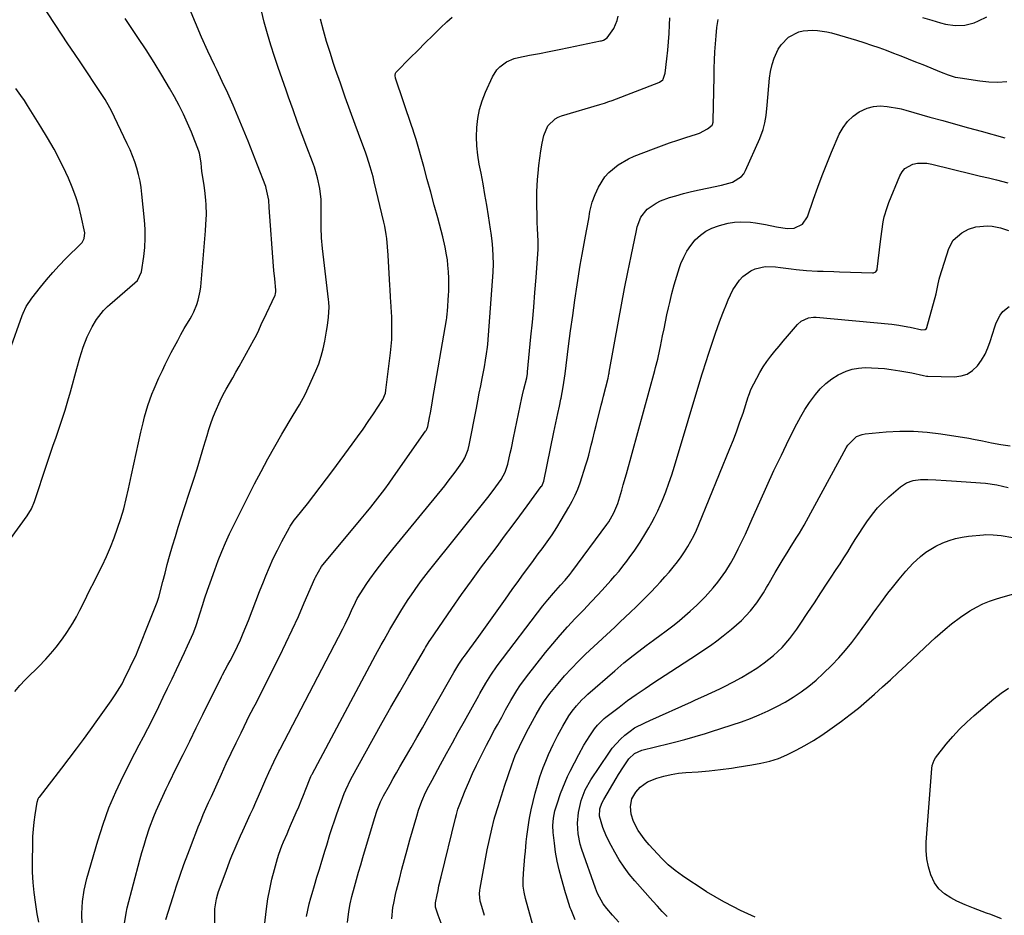
# Model space of a CAD drawing. Units: inches. Extents: x 1875104 to 1880424, y 459190 to 464535.
# Drawn here: x 1878821 to 1879220, y 460561 to 460924 of the extents above; entities that cross this region are included whole.
import ezdxf

# ---------------------------------------------------------------- set-up
doc = ezdxf.new("R2010")
doc.units = ezdxf.units.IN
doc.header["$MEASUREMENT"] = 0
doc.layers.add('7', color=7, linetype='Continuous')
doc.layers.add('8', color=7, linetype='Continuous')

msp = doc.modelspace()

# ---------------------------------------------------------------- linework, layer by layer
at = {"layer": '7', "color": 18}
for points in [[(1878817.21, 460713.94, 1798), (1878823.99, 460723.24, 1798), (1878825.7, 460726.08, 1798), (1878826.96, 460729.15, 1798), (1878831.93, 460744.18, 1798), (1878833.15, 460747.85, 1798), (1878834.38, 460751.51, 1798), (1878835.64, 460755.17, 1798), (1878836.91, 460758.82, 1798), (1878838.14, 460762.49, 1798), (1878839.33, 460766.16, 1798), (1878840.44, 460769.87, 1798), (1878841.49, 460773.58, 1798), (1878844.06, 460783, 1798), (1878845.3, 460787.33, 1798), (1878846.65, 460791.63, 1798), (1878848.24, 460795.82, 1798), (1878850.23, 460799.84, 1798), (1878851.98, 460802.9, 1798), (1878854.87, 460806.55, 1798), (1878856.54, 460808.19, 1798), (1878857.41, 460808.98, 1798), (1878867.56, 460817.69, 1798), (1878868.67, 460818.71, 1798), (1878870.34, 460822.2, 1798), (1878871.19, 460828.46, 1798), (1878871.57, 460832.12, 1798), (1878871.77, 460835.78, 1798), (1878871.71, 460839.45, 1798), (1878871.49, 460843.12, 1798), (1878870.47, 460853.73, 1798), (1878870.14, 460856.38, 1798), (1878869.7, 460859.01, 1798), (1878869.1, 460861.6, 1798), (1878868.4, 460864.18, 1798), (1878867.56, 460866.72, 1798), (1878866.65, 460869.22, 1798), (1878865.62, 460871.69, 1798), (1878864.52, 460874.12, 1798), (1878857.92, 460887.78, 1798), (1878857.48, 460888.66, 1798), (1878855.57, 460892.06, 1798), (1878854.52, 460893.7, 1798), (1878853.98, 460894.52, 1798), (1878845.66, 460906.87, 1798), (1878843.06, 460910.76, 1798), (1878840.48, 460914.65, 1798), (1878837.92, 460918.56, 1798), (1878835.35, 460922.46, 1798), (1878829.14, 460931.95, 1798)], [(1878828.68, 460558.57, 1802), (1878828.06, 460561.88, 1802), (1878827.27, 460566.61, 1802), (1878826.74, 460570.66, 1802), (1878826.34, 460574.71, 1802), (1878826.15, 460578.78, 1802), (1878826.1, 460582.86, 1802), (1878826.18, 460590.39, 1802), (1878826.28, 460593.31, 1802), (1878826.46, 460596.23, 1802), (1878826.76, 460599.13, 1802), (1878827.15, 460602.03, 1802), (1878827.96, 460607.26, 1802), (1878828.42, 460608.57, 1802), (1878828.72, 460609.04, 1802), (1878828.89, 460609.27, 1802), (1878838.04, 460621.06, 1802), (1878840.99, 460624.91, 1802), (1878843.9, 460628.77, 1802), (1878846.77, 460632.67, 1802), (1878849.61, 460636.6, 1802), (1878852.52, 460640.66, 1802), (1878853.88, 460642.57, 1802), (1878856.58, 460646.4, 1802), (1878857.93, 460648.31, 1802), (1878859.63, 460650.73, 1802), (1878860.6, 460652.17, 1802), (1878862.39, 460655.13, 1802), (1878863.18, 460656.68, 1802), (1878868.18, 460667.22, 1802), (1878868.64, 460668.23, 1802), (1878870.33, 460672.32, 1802), (1878871.14, 460674.39, 1802), (1878871.55, 460675.42, 1802), (1878876.63, 460688.22, 1802), (1878877.33, 460690.34, 1802), (1878878.92, 460696.65, 1802), (1878879.81, 460700.07, 1802), (1878880.72, 460703.49, 1802), (1878881.67, 460706.89, 1802), (1878882.89, 460711.11, 1802), (1878884.03, 460714.91, 1802), (1878885.19, 460718.7, 1802), (1878886.39, 460722.48, 1802), (1878887.61, 460726.25, 1802), (1878889.9, 460733.22, 1802), (1878891.38, 460737.78, 1802), (1878892.82, 460742.35, 1802), (1878894.21, 460746.93, 1802), (1878895.58, 460751.52, 1802), (1878896.86, 460755.91, 1802), (1878897.6, 460758.3, 1802), (1878898.38, 460760.68, 1802), (1878899.23, 460763.03, 1802), (1878900.12, 460765.36, 1802), (1878902.14, 460769.93, 1802), (1878903.28, 460772.16, 1802), (1878904.62, 460774.59, 1802), (1878905.93, 460776.89, 1802), (1878907.23, 460779.19, 1802), (1878908.53, 460781.49, 1802), (1878909.82, 460783.8, 1802), (1878915.84, 460794.65, 1802), (1878916.37, 460795.64, 1802), (1878917.37, 460797.64, 1802), (1878919.22, 460801.73, 1802), (1878919.69, 460802.74, 1802), (1878924.42, 460812.79, 1802), (1878924.6, 460813.24, 1802), (1878924.76, 460814.21, 1802), (1878924.74, 460814.7, 1802), (1878924.25, 460819.33, 1802), (1878923.93, 460822.74, 1802), (1878923.79, 460824.46, 1802), (1878922, 460848.29, 1802), (1878921.81, 460851.22, 1802), (1878920.84, 460856.11, 1802), (1878920.61, 460856.77, 1802), (1878917.34, 460865.41, 1802), (1878915.45, 460870.32, 1802), (1878913.52, 460875.22, 1802), (1878911.53, 460880.09, 1802), (1878909.49, 460884.94, 1802), (1878907.39, 460889.77, 1802), (1878905.25, 460894.57, 1802), (1878903.03, 460899.35, 1802), (1878900.77, 460904.1, 1802), (1878899.87, 460905.95, 1802), (1878897.19, 460911.64, 1802), (1878894.59, 460917.37, 1802), (1878892.11, 460923.15, 1802), (1878889.71, 460928.97, 1802)], [(1878846.23, 460557.37, 1804), (1878846.05, 460562.13, 1804), (1878846.32, 460566.88, 1804), (1878847.02, 460571.6, 1804), (1878848.13, 460576.23, 1804), (1878852.54, 460591.5, 1804), (1878854.7, 460598.24, 1804), (1878857.1, 460604.88, 1804), (1878859.88, 460611.37, 1804), (1878862.9, 460617.77, 1804), (1878867.62, 460627.05, 1804), (1878869.35, 460630.39, 1804), (1878871.13, 460633.7, 1804), (1878872.89, 460637.02, 1804), (1878874.57, 460640.39, 1804), (1878877.24, 460645.95, 1804), (1878879.05, 460649.72, 1804), (1878880.85, 460653.48, 1804), (1878882.65, 460657.25, 1804), (1878884.44, 460661.02, 1804), (1878887.71, 460667.88, 1804), (1878888.91, 460670.61, 1804), (1878890.53, 460674.12, 1804), (1878891.18, 460675.55, 1804), (1878892.35, 460678.47, 1804), (1878892.59, 460679.22, 1804), (1878894, 460683.9, 1804), (1878894.95, 460686.99, 1804), (1878895.94, 460690.06, 1804), (1878896.98, 460693.12, 1804), (1878898.06, 460696.17, 1804), (1878899.96, 460701.43, 1804), (1878901.35, 460705.11, 1804), (1878902.81, 460708.76, 1804), (1878904.37, 460712.37, 1804), (1878906, 460715.96, 1804), (1878907.71, 460719.51, 1804), (1878909.43, 460723.05, 1804), (1878911.18, 460726.58, 1804), (1878912.96, 460730.09, 1804), (1878916.1, 460736.24, 1804), (1878918.76, 460741.32, 1804), (1878921.48, 460746.37, 1804), (1878924.28, 460751.36, 1804), (1878927.15, 460756.33, 1804), (1878931.75, 460764.12, 1804), (1878934.28, 460768.25, 1804), (1878936.59, 460772.51, 1804), (1878940.91, 460782.02, 1804), (1878942.1, 460784.96, 1804), (1878943.14, 460787.94, 1804), (1878943.93, 460790.99, 1804), (1878944.57, 460794.1, 1804), (1878945.25, 460798.17, 1804), (1878945.59, 460800.38, 1804), (1878946.05, 460803.79, 1804), (1878946.27, 460807.86, 1804), (1878946.19, 460809.89, 1804), (1878946.09, 460810.91, 1804), (1878943.65, 460831.62, 1804), (1878943.25, 460835.91, 1804), (1878943.08, 460840.22, 1804), (1878943.06, 460844.54, 1804), (1878943.1, 460848.86, 1804), (1878943.06, 460851.46, 1804), (1878942.6, 460855.93, 1804), (1878941.65, 460860.34, 1804), (1878940.34, 460864.66, 1804), (1878939.58, 460866.79, 1804), (1878937.32, 460872.66, 1804), (1878935.4, 460877.71, 1804), (1878933.51, 460882.78, 1804), (1878931.67, 460887.86, 1804), (1878929.86, 460892.96, 1804), (1878928.84, 460895.86, 1804), (1878927.27, 460900.41, 1804), (1878925.71, 460904.97, 1804), (1878924.18, 460909.54, 1804), (1878922.67, 460914.11, 1804), (1878921.27, 460918.71, 1804), (1878920, 460923.34, 1804), (1878918.92, 460928.03, 1804)], [(1879186.82, 460925.34, 1814), (1879190.52, 460924.19, 1814), (1879194.11, 460923.12, 1814), (1879196.04, 460922.65, 1814), (1879199.95, 460922.11, 1814), (1879203.89, 460922.23, 1814), (1879207.68, 460923.15, 1814), (1879209.5, 460923.91, 1814), (1879212.83, 460925.55, 1814)], [(1878863.41, 460558.04, 1806), (1878864.04, 460562.24, 1806), (1878864.52, 460564.32, 1806), (1878869.63, 460583.78, 1806), (1878870.44, 460586.76, 1806), (1878871.29, 460589.72, 1806), (1878872.21, 460592.67, 1806), (1878873.57, 460596.81, 1806), (1878875.25, 460601.41, 1806), (1878876.18, 460603.67, 1806), (1878878.18, 460608.15, 1806), (1878880.26, 460612.58, 1806), (1878881.33, 460614.79, 1806), (1878884.49, 460621.2, 1806), (1878887.15, 460626.6, 1806), (1878889.81, 460632, 1806), (1878892.48, 460637.4, 1806), (1878895.15, 460642.8, 1806), (1878902.7, 460658.04, 1806), (1878903.12, 460658.86, 1806), (1878905.31, 460662.88, 1806), (1878906.16, 460664.5, 1806), (1878907.94, 460667.94, 1806), (1878909.21, 460670.49, 1806), (1878910.42, 460673.07, 1806), (1878911.54, 460675.69, 1806), (1878912.61, 460678.33, 1806), (1878913.58, 460680.85, 1806), (1878915.09, 460684.76, 1806), (1878916.6, 460688.68, 1806), (1878918.13, 460692.59, 1806), (1878919.66, 460696.5, 1806), (1878920.61, 460698.91, 1806), (1878922.08, 460702.46, 1806), (1878923.64, 460705.97, 1806), (1878925.33, 460709.42, 1806), (1878927.1, 460712.83, 1806), (1878930.2, 460718.54, 1806), (1878930.49, 460719.06, 1806), (1878932.2, 460721.54, 1806), (1878932.94, 460722.5, 1806), (1878937.48, 460728.18, 1806), (1878940.11, 460731.52, 1806), (1878942.71, 460734.87, 1806), (1878945.28, 460738.25, 1806), (1878947.81, 460741.65, 1806), (1878955.65, 460752.3, 1806), (1878957.86, 460755.35, 1806), (1878960.04, 460758.42, 1806), (1878962.18, 460761.52, 1806), (1878964.28, 460764.65, 1806), (1878967.82, 460769.99, 1806), (1878968.11, 460770.46, 1806), (1878969.14, 460773.06, 1806), (1878969.34, 460774.16, 1806), (1878971.19, 460789.38, 1806), (1878971.46, 460792.1, 1806), (1878971.66, 460794.82, 1806), (1878971.75, 460797.55, 1806), (1878971.76, 460800.28, 1806), (1878971.69, 460804.13, 1806), (1878971.63, 460805.74, 1806), (1878971.45, 460808.2, 1806), (1878971.24, 460811.97, 1806), (1878971.04, 460815.07, 1806), (1878970.94, 460816.62, 1806), (1878970.18, 460828.92, 1806), (1878969.94, 460832.29, 1806), (1878969.63, 460835.65, 1806), (1878969.43, 460837.32, 1806), (1878968.87, 460840.64, 1806), (1878968.51, 460842.29, 1806), (1878964.62, 460858.67, 1806), (1878964.11, 460860.7, 1806), (1878962.97, 460864.73, 1806), (1878961.66, 460868.71, 1806), (1878960.98, 460870.69, 1806), (1878959.56, 460874.64, 1806), (1878956.91, 460881.85, 1806), (1878954.88, 460887.43, 1806), (1878952.87, 460893.02, 1806), (1878950.9, 460898.63, 1806), (1878948.95, 460904.24, 1806), (1878948.12, 460906.64, 1806), (1878946.67, 460911.08, 1806), (1878945.29, 460915.54, 1806), (1878944.03, 460920.04, 1806), (1878942.86, 460924.57, 1806)], [(1878880.09, 460559.7, 1808), (1878883.08, 460569, 1808), (1878884.49, 460573.32, 1808), (1878885.95, 460577.63, 1808), (1878887.48, 460581.92, 1808), (1878889.04, 460586.19, 1808), (1878890.34, 460589.67, 1808), (1878891.29, 460592.19, 1808), (1878892.27, 460594.7, 1808), (1878893.27, 460597.2, 1808), (1878894.28, 460599.69, 1808), (1878895.33, 460602.17, 1808), (1878896.39, 460604.64, 1808), (1878897.47, 460607.11, 1808), (1878898.58, 460609.56, 1808), (1878902.68, 460618.61, 1808), (1878904.62, 460622.82, 1808), (1878906.59, 460627.02, 1808), (1878908.59, 460631.2, 1808), (1878910.63, 460635.37, 1808), (1878914.24, 460642.69, 1808), (1878914.74, 460643.69, 1808), (1878915.78, 460645.66, 1808), (1878916.29, 460646.66, 1808), (1878926.16, 460666.28, 1808), (1878928.81, 460671.66, 1808), (1878931.38, 460677.07, 1808), (1878933.85, 460682.52, 1808), (1878936.25, 460688.01, 1808), (1878940.49, 460697.93, 1808), (1878940.73, 460698.48, 1808), (1878943.23, 460702.75, 1808), (1878945.72, 460705.91, 1808), (1878957.39, 460719.76, 1808), (1878959.35, 460722.11, 1808), (1878961.3, 460724.47, 1808), (1878963.22, 460726.85, 1808), (1878965.13, 460729.24, 1808), (1878967.01, 460731.66, 1808), (1878968.86, 460734.09, 1808), (1878970.67, 460736.56, 1808), (1878972.45, 460739.05, 1808), (1878985.42, 460757.56, 1808), (1878985.59, 460757.82, 1808), (1878985.88, 460758.35, 1808), (1878986.29, 460759.5, 1808), (1878986.98, 460763.08, 1808), (1878987.35, 460765.02, 1808), (1878988.05, 460768.91, 1808), (1878988.38, 460770.85, 1808), (1878993.81, 460802.77, 1808), (1878993.94, 460803.59, 1808), (1878994.16, 460805.24, 1808), (1878994.23, 460806.07, 1808), (1878994.68, 460812.82, 1808), (1878994.75, 460814.16, 1808), (1878994.82, 460816.84, 1808), (1878994.77, 460819.57, 1808), (1878994.64, 460822.14, 1808), (1878994.4, 460824.95, 1808), (1878994.21, 460827.02, 1808), (1878993.92, 460829.07, 1808), (1878993.35, 460832.25, 1808), (1878992.39, 460836.41, 1808), (1878990.33, 460844.08, 1808), (1878988.92, 460849.28, 1808), (1878987.5, 460854.49, 1808), (1878986.07, 460859.68, 1808), (1878984.62, 460864.88, 1808), (1878981.55, 460875.82, 1808), (1878980.96, 460877.82, 1808), (1878980.1, 460880.47, 1808), (1878979.88, 460881.13, 1808), (1878973.23, 460900.74, 1808), (1878973.05, 460901.75, 1808), (1878973.21, 460902.74, 1808), (1878973.37, 460903.02, 1808), (1878973.58, 460903.28, 1808), (1878979.15, 460908.93, 1808), (1878982.19, 460911.98, 1808), (1878985.25, 460915.02, 1808), (1878988.33, 460918.04, 1808), (1878991.43, 460921.04, 1808), (1878994, 460923.5, 1808), (1878996.22, 460925.4, 1808)], [(1878917.9, 460538.72, 1812), (1878920.92, 460563.91, 1812), (1878921.51, 460567.97, 1812), (1878922.22, 460572, 1812), (1878923.12, 460576, 1812), (1878924.15, 460579.96, 1812), (1878925.41, 460584.41, 1812), (1878925.94, 460586.12, 1812), (1878927.15, 460589.49, 1812), (1878927.83, 460591.15, 1812), (1878929.26, 460594.44, 1812), (1878929.97, 460596.08, 1812), (1878930.69, 460597.73, 1812), (1878932.97, 460603.01, 1812), (1878933.97, 460605.35, 1812), (1878934.95, 460607.7, 1812), (1878935.91, 460610.06, 1812), (1878936.85, 460612.42, 1812), (1878938.61, 460616.92, 1812), (1878938.93, 460617.66, 1812), (1878939.27, 460618.38, 1812), (1878939.4, 460618.61, 1812), (1878965.1, 460666.74, 1812), (1878967.38, 460670.95, 1812), (1878968.55, 460673.03, 1812), (1878970.92, 460677.19, 1812), (1878972.12, 460679.26, 1812), (1878974.58, 460683.35, 1812), (1878975.81, 460685.35, 1812), (1878978.33, 460689.33, 1812), (1878979.64, 460691.29, 1812), (1878982.36, 460695.14, 1812), (1878983.75, 460697.03, 1812), (1878986.64, 460700.76, 1812), (1879010.59, 460730.71, 1812), (1879012.79, 460733.56, 1812), (1879013.86, 460735, 1812), (1879015.97, 460737.99, 1812), (1879017.65, 460741, 1812), (1879018.51, 460743.45, 1812), (1879018.72, 460744.29, 1812), (1879019.72, 460748.71, 1812), (1879020.17, 460750.75, 1812), (1879021.04, 460754.85, 1812), (1879024.39, 460771.14, 1812), (1879024.65, 460772.31, 1812), (1879025.2, 460774.64, 1812), (1879026.36, 460779.28, 1812), (1879026.65, 460781.03, 1812), (1879026.72, 460781.61, 1812), (1879028.11, 460795.78, 1812), (1879028.68, 460801.81, 1812), (1879029.21, 460807.84, 1812), (1879029.7, 460813.87, 1812), (1879030.16, 460819.91, 1812), (1879031, 460831.44, 1812), (1879031.03, 460832.26, 1812), (1879031.01, 460833.6, 1812), (1879030.97, 460834.38, 1812), (1879030.96, 460834.64, 1812), (1879030.73, 460839.69, 1812), (1879030.63, 460842.18, 1812), (1879030.55, 460844.68, 1812), (1879030.44, 460849.68, 1812), (1879030.5, 460854.67, 1812), (1879030.8, 460859.66, 1812), (1879031.01, 460862.19, 1812), (1879031.32, 460865.23, 1812), (1879031.69, 460868.26, 1812), (1879032.15, 460871.28, 1812), (1879032.68, 460874.29, 1812), (1879033.29, 460877.47, 1812), (1879034.91, 460881.32, 1812), (1879037.93, 460884.24, 1812), (1879039.17, 460884.88, 1812), (1879040.49, 460885.4, 1812), (1879055.98, 460890.03, 1812), (1879057.86, 460890.59, 1812), (1879059.72, 460891.18, 1812), (1879060.95, 460891.62, 1812), (1879079.89, 460898.94, 1812), (1879080.19, 460899.07, 1812), (1879081.49, 460900, 1812), (1879081.66, 460900.27, 1812), (1879082.43, 460902.74, 1812), (1879083.14, 460908.58, 1812), (1879083.52, 460911.99, 1812), (1879083.85, 460915.41, 1812), (1879084.1, 460918.83, 1812), (1879084.3, 460922.26, 1812), (1879084.43, 460925.13, 1812)], [(1878937.12, 460560.8, 1814), (1878937.65, 460563.38, 1814), (1878938.26, 460565.94, 1814), (1878938.94, 460568.48, 1814), (1878939.44, 460570.21, 1814), (1878940.39, 460573.49, 1814), (1878941.35, 460576.77, 1814), (1878942.34, 460580.04, 1814), (1878943.33, 460583.31, 1814), (1878944.69, 460587.72, 1814), (1878945.34, 460589.84, 1814), (1878946.65, 460594.08, 1814), (1878947.32, 460596.2, 1814), (1878948.73, 460600.4, 1814), (1878949.47, 460602.49, 1814), (1878952.46, 460610.7, 1814), (1878953.04, 460612.21, 1814), (1878955.16, 460616.57, 1814), (1878964.26, 460633.13, 1814), (1878967.77, 460639.44, 1814), (1878971.32, 460645.74, 1814), (1878974.92, 460652, 1814), (1878978.55, 460658.24, 1814), (1878984.92, 460669.08, 1814), (1878985.4, 460669.88, 1814), (1878986.88, 460672.29, 1814), (1878988.42, 460674.66, 1814), (1878988.95, 460675.44, 1814), (1878996.05, 460685.72, 1814), (1879000.01, 460691.37, 1814), (1879004.01, 460696.98, 1814), (1879008.08, 460702.55, 1814), (1879012.2, 460708.08, 1814), (1879014.34, 460710.91, 1814), (1879017.41, 460715, 1814), (1879020.48, 460719.1, 1814), (1879023.53, 460723.22, 1814), (1879026.57, 460727.34, 1814), (1879032.27, 460735.11, 1814), (1879032.45, 460735.36, 1814), (1879033.26, 460737.33, 1814), (1879037.39, 460757.18, 1814), (1879038.19, 460760.98, 1814), (1879038.59, 460762.88, 1814), (1879038.99, 460764.78, 1814), (1879039.62, 460767.79, 1814), (1879040.22, 460770.55, 1814), (1879040.3, 460770.95, 1814), (1879041.13, 460775.51, 1814), (1879041.43, 460777.31, 1814), (1879041.94, 460780.9, 1814), (1879043.37, 460792.08, 1814), (1879044.18, 460798.29, 1814), (1879045.03, 460804.49, 1814), (1879045.92, 460810.69, 1814), (1879046.85, 460816.88, 1814), (1879048.07, 460824.84, 1814), (1879048.42, 460827.05, 1814), (1879048.8, 460829.25, 1814), (1879049.63, 460833.64, 1814), (1879050.22, 460836.6, 1814), (1879050.75, 460839.45, 1814), (1879051.5, 460843.74, 1814), (1879052.01, 460846.59, 1814), (1879052.47, 460848.76, 1814), (1879052.91, 460850.39, 1814), (1879054.13, 460853.56, 1814), (1879055.48, 460856.51, 1814), (1879058.01, 460860.68, 1814), (1879059.62, 460862.48, 1814), (1879063.41, 460865.61, 1814), (1879067.66, 460868.06, 1814), (1879069.92, 460869.05, 1814), (1879077.75, 460872.05, 1814), (1879081.01, 460873.27, 1814), (1879084.29, 460874.44, 1814), (1879087.59, 460875.56, 1814), (1879090.91, 460876.64, 1814), (1879095.17, 460877.98, 1814), (1879096.33, 460878.41, 1814), (1879099.58, 460880.19, 1814), (1879101.53, 460881.71, 1814), (1879101.67, 460881.96, 1814), (1879101.9, 460882.83, 1814), (1879101.94, 460883.13, 1814), (1879101.95, 460883.43, 1814), (1879102.31, 460901.41, 1814), (1879102.39, 460904.72, 1814), (1879102.51, 460908.02, 1814), (1879102.66, 460911.33, 1814), (1879102.85, 460914.63, 1814), (1879103.11, 460917.92, 1814), (1879103.47, 460921.21, 1814), (1879103.95, 460924.47, 1814)], [(1878953.78, 460558.45, 1816), (1878954.24, 460562.95, 1816), (1878954.8, 460565.95, 1816), (1878955.52, 460568.91, 1816), (1878956.6, 460572.91, 1816), (1878957.42, 460575.89, 1816), (1878958.25, 460578.86, 1816), (1878959.1, 460581.82, 1816), (1878959.97, 460584.79, 1816), (1878964.69, 460600.63, 1816), (1878965.82, 460604.02, 1816), (1878967.18, 460607.32, 1816), (1878968.39, 460609.76, 1816), (1878970.33, 460613.34, 1816), (1878971, 460614.53, 1816), (1878972.31, 460616.82, 1816), (1878973.64, 460619.15, 1816), (1878974.97, 460621.48, 1816), (1878976.31, 460623.81, 1816), (1878977.64, 460626.14, 1816), (1878979.53, 460629.41, 1816), (1878981.81, 460633.37, 1816), (1878984.08, 460637.34, 1816), (1878986.35, 460641.31, 1816), (1878988.61, 460645.29, 1816), (1878996.81, 460659.75, 1816), (1878998.88, 460663.15, 1816), (1879000.55, 460665.62, 1816), (1879001.13, 460666.43, 1816), (1879006.94, 460674.43, 1816), (1879009.66, 460678.19, 1816), (1879012.37, 460681.95, 1816), (1879015.07, 460685.72, 1816), (1879017.76, 460689.5, 1816), (1879020.54, 460693.43, 1816), (1879023.14, 460697.05, 1816), (1879024.44, 460698.86, 1816), (1879027.08, 460702.46, 1816), (1879028.4, 460704.25, 1816), (1879031.06, 460707.83, 1816), (1879032.59, 460709.88, 1816), (1879034.64, 460712.72, 1816), (1879036.63, 460715.61, 1816), (1879038.54, 460718.55, 1816), (1879040.38, 460721.53, 1816), (1879043.51, 460726.79, 1816), (1879044.83, 460729.17, 1816), (1879046.03, 460731.61, 1816), (1879047.07, 460734.12, 1816), (1879048, 460736.68, 1816), (1879050.37, 460743.97, 1816), (1879050.98, 460745.93, 1816), (1879051.55, 460747.9, 1816), (1879052.54, 460751.87, 1816), (1879053, 460753.87, 1816), (1879053.96, 460757.86, 1816), (1879054.46, 460759.84, 1816), (1879056.61, 460768.2, 1816), (1879057.08, 460770, 1816), (1879057.54, 460771.81, 1816), (1879058.45, 460775.42, 1816), (1879059.34, 460779.03, 1816), (1879059.68, 460780.67, 1816), (1879059.75, 460781.08, 1816), (1879059.83, 460781.5, 1816), (1879063.53, 460802.16, 1816), (1879064.75, 460808.78, 1816), (1879066, 460815.4, 1816), (1879067.31, 460822, 1816), (1879068.66, 460828.6, 1816), (1879070.82, 460839.01, 1816), (1879071.16, 460840.38, 1816), (1879072.66, 460844.32, 1816), (1879075.19, 460847.58, 1816), (1879078.85, 460850.06, 1816), (1879080.57, 460850.96, 1816), (1879084.2, 460852.32, 1816), (1879086.76, 460853.06, 1816), (1879089.93, 460853.94, 1816), (1879093.11, 460854.75, 1816), (1879096.32, 460855.48, 1816), (1879099.54, 460856.15, 1816), (1879105.36, 460857.27, 1816), (1879109.71, 460858.56, 1816), (1879113.47, 460860.84, 1816), (1879114.35, 460861.97, 1816), (1879115.09, 460863.24, 1816), (1879120.83, 460876.27, 1816), (1879122.14, 460879.86, 1816), (1879122.85, 460882.57, 1816), (1879123.38, 460885.61, 1816), (1879123.81, 460889.71, 1816), (1879124.79, 460900.69, 1816), (1879125.2, 460903.46, 1816), (1879125.81, 460906.18, 1816), (1879126.71, 460908.81, 1816), (1879128.34, 460912.43, 1816), (1879129.5, 460914.27, 1816), (1879132.5, 460917.28, 1816), (1879136.63, 460919.43, 1816), (1879138.45, 460919.95, 1816), (1879142.25, 460920.22, 1816), (1879144.19, 460920.05, 1816), (1879148.03, 460919.44, 1816), (1879149.93, 460919.01, 1816), (1879153.1, 460918.17, 1816), (1879157.7, 460916.83, 1816), (1879159.99, 460916.12, 1816), (1879163.01, 460915.14, 1816), (1879166.04, 460914.13, 1816), (1879169.04, 460913.1, 1816), (1879172.04, 460912.01, 1816), (1879175.02, 460910.88, 1816), (1879177.98, 460909.73, 1816), (1879180.94, 460908.56, 1816), (1879183.9, 460907.37, 1816), (1879186.85, 460906.18, 1816), (1879194.35, 460903.12, 1816), (1879197.17, 460902.05, 1816), (1879200.05, 460901.16, 1816), (1879201.03, 460900.95, 1816), (1879202.02, 460900.78, 1816), (1879210.03, 460899.6, 1816), (1879213.69, 460899.24, 1816), (1879217.34, 460899.1, 1816), (1879220.99, 460899.31, 1816)], [(1878816.96, 460790.46, 1796), (1878821.94, 460804.45, 1796), (1878822.3, 460805.39, 1796), (1878823.57, 460808.13, 1796), (1878825.77, 460811.49, 1796), (1878829.34, 460815.99, 1796), (1878831.8, 460818.98, 1796), (1878834.33, 460821.91, 1796), (1878836.96, 460824.76, 1796), (1878839.65, 460827.54, 1796), (1878845.79, 460833.67, 1796), (1878846.19, 460834.12, 1796), (1878846.83, 460835.11, 1796), (1878847.08, 460835.65, 1796), (1878847.25, 460837.97, 1796), (1878845.8, 460844.79, 1796), (1878844.82, 460848.75, 1796), (1878843.66, 460852.64, 1796), (1878842.23, 460856.45, 1796), (1878840.63, 460860.2, 1796), (1878839.6, 460862.4, 1796), (1878837.26, 460867.15, 1796), (1878834.82, 460871.85, 1796), (1878832.21, 460876.45, 1796), (1878829.49, 460881, 1796), (1878824.11, 460889.62, 1796), (1878822.81, 460891.64, 1796), (1878821.43, 460893.62, 1796), (1878819.35, 460896.57, 1796)], [(1878971.68, 460559.97, 1818), (1878972.15, 460564.54, 1818), (1878972.48, 460566.29, 1818), (1878973.22, 460569.75, 1818), (1878973.64, 460571.48, 1818), (1878974.8, 460576.01, 1818), (1878975.83, 460579.99, 1818), (1878976.89, 460583.97, 1818), (1878977.97, 460587.93, 1818), (1878979.07, 460591.9, 1818), (1878981.79, 460601.6, 1818), (1878982.53, 460604.03, 1818), (1878983.85, 460607.6, 1818), (1878985.4, 460611.08, 1818), (1878986.72, 460613.73, 1818), (1878987.35, 460614.94, 1818), (1878988, 460616.16, 1818), (1878991.45, 460622.52, 1818), (1878993.84, 460626.91, 1818), (1878996.24, 460631.29, 1818), (1878998.66, 460635.65, 1818), (1879001.1, 460640.01, 1818), (1879007, 460650.49, 1818), (1879007.4, 460651.2, 1818), (1879009.8, 460655.48, 1818), (1879011.79, 460658.68, 1818), (1879014.43, 460662.43, 1818), (1879032.92, 460686.77, 1818), (1879034.91, 460689.27, 1818), (1879037.22, 460691.92, 1818), (1879040.09, 460695.11, 1818), (1879041.99, 460697.26, 1818), (1879043.8, 460699.48, 1818), (1879044.67, 460700.62, 1818), (1879058.84, 460719.74, 1818), (1879059.64, 460720.87, 1818), (1879061.72, 460724.44, 1818), (1879063.29, 460728.26, 1818), (1879063.71, 460729.57, 1818), (1879064.88, 460733.62, 1818), (1879065.51, 460735.86, 1818), (1879066.76, 460740.35, 1818), (1879078.26, 460782.24, 1818), (1879078.58, 460783.39, 1818), (1879079.47, 460786.85, 1818), (1879080.32, 460790.65, 1818), (1879080.58, 460791.9, 1818), (1879081.46, 460796.31, 1818), (1879082.03, 460799.14, 1818), (1879082.62, 460801.96, 1818), (1879083.22, 460804.78, 1818), (1879083.84, 460807.6, 1818), (1879084.34, 460809.81, 1818), (1879085.2, 460813.39, 1818), (1879086.15, 460816.95, 1818), (1879087.21, 460820.47, 1818), (1879088.35, 460823.97, 1818), (1879088.89, 460825.54, 1818), (1879089.98, 460828.14, 1818), (1879091.27, 460830.63, 1818), (1879092.87, 460832.93, 1818), (1879094.66, 460835.11, 1818), (1879096.74, 460836.99, 1818), (1879098.97, 460838.62, 1818), (1879101.44, 460839.88, 1818), (1879104.05, 460840.89, 1818), (1879105.4, 460841.29, 1818), (1879107.97, 460841.89, 1818), (1879110.57, 460842.31, 1818), (1879113.19, 460842.44, 1818), (1879117.11, 460842.27, 1818), (1879119.12, 460842.06, 1818), (1879123.1, 460841.43, 1818), (1879127.59, 460840.43, 1818), (1879131.93, 460839.82, 1818), (1879134.76, 460839.96, 1818), (1879138.11, 460841.56, 1818), (1879140.19, 460844.53, 1818), (1879142.65, 460851.69, 1818), (1879144.35, 460856.48, 1818), (1879146.12, 460861.23, 1818), (1879147.99, 460865.95, 1818), (1879149.92, 460870.64, 1818), (1879153.04, 460877.95, 1818), (1879154.55, 460880.7, 1818), (1879156.35, 460883.18, 1818), (1879158.61, 460885.26, 1818), (1879161.16, 460887.07, 1818), (1879164.31, 460888.52, 1818), (1879166.93, 460889.27, 1818), (1879169.66, 460889.45, 1818), (1879172.45, 460889.27, 1818), (1879177.48, 460888.39, 1818), (1879178.12, 460888.25, 1818), (1879180.01, 460887.66, 1818), (1879189.78, 460884.93, 1818), (1879194.98, 460883.48, 1818), (1879200.18, 460882.03, 1818), (1879205.39, 460880.6, 1818), (1879210.6, 460879.17, 1818), (1879220.15, 460876.57, 1818)], [(1879009.28, 460561.24, 1822), (1879007.72, 460566.27, 1822), (1879007.52, 460567.02, 1822), (1879007.22, 460570.07, 1822), (1879007.35, 460571.6, 1822), (1879007.47, 460572.36, 1822), (1879010.41, 460587.91, 1822), (1879011.26, 460592.08, 1822), (1879012.2, 460596.24, 1822), (1879013.19, 460600.38, 1822), (1879013.43, 460601.2, 1822), (1879014.75, 460605.51, 1822), (1879016.11, 460609.81, 1822), (1879017.54, 460614.1, 1822), (1879020.32, 460622.29, 1822), (1879021.75, 460626.11, 1822), (1879023.39, 460629.83, 1822), (1879025.18, 460633.49, 1822), (1879027.08, 460637.1, 1822), (1879029.51, 460641.55, 1822), (1879030.21, 460642.81, 1822), (1879031.65, 460645.33, 1822), (1879033.16, 460647.8, 1822), (1879035.73, 460651.29, 1822), (1879039.09, 460655.32, 1822), (1879041.75, 460658.4, 1822), (1879044.48, 460661.41, 1822), (1879047.32, 460664.31, 1822), (1879050.23, 460667.15, 1822), (1879062.04, 460678.21, 1822), (1879064.17, 460680.22, 1822), (1879066.29, 460682.22, 1822), (1879068.4, 460684.24, 1822), (1879070.7, 460686.45, 1822), (1879072.7, 460688.4, 1822), (1879074.67, 460690.37, 1822), (1879076.62, 460692.36, 1822), (1879078.78, 460694.62, 1822), (1879080.56, 460696.54, 1822), (1879082.32, 460698.49, 1822), (1879084.04, 460700.46, 1822), (1879085.73, 460702.46, 1822), (1879087.43, 460704.59, 1822), (1879088.92, 460706.6, 1822), (1879090.33, 460708.69, 1822), (1879091.66, 460710.82, 1822), (1879092.9, 460713.01, 1822), (1879094.07, 460715.24, 1822), (1879095.14, 460717.51, 1822), (1879096.14, 460719.82, 1822), (1879108.75, 460750.59, 1822), (1879110.16, 460754.15, 1822), (1879111.52, 460757.72, 1822), (1879112.8, 460761.32, 1822), (1879114.03, 460764.94, 1822), (1879116.16, 460771.46, 1822), (1879116.29, 460771.84, 1822), (1879116.79, 460773.34, 1822), (1879117.26, 460774.43, 1822), (1879119.61, 460779.12, 1822), (1879120.86, 460781.44, 1822), (1879122.22, 460783.7, 1822), (1879123.71, 460785.86, 1822), (1879125.3, 460787.97, 1822), (1879126.97, 460790.02, 1822), (1879128.65, 460792.06, 1822), (1879130.35, 460794.09, 1822), (1879132.06, 460796.11, 1822), (1879136.08, 460800.82, 1822), (1879137.64, 460802.25, 1822), (1879140.51, 460803.57, 1822), (1879142.58, 460803.86, 1822), (1879143.65, 460803.83, 1822), (1879174.37, 460800.91, 1822), (1879177.16, 460800.58, 1822), (1879180.86, 460799.91, 1822), (1879181.77, 460799.71, 1822), (1879186.52, 460798.63, 1822), (1879187.89, 460798.84, 1822), (1879188.34, 460799.28, 1822), (1879188.48, 460799.58, 1822), (1879192.24, 460813.24, 1822), (1879192.99, 460816.69, 1822), (1879193.56, 460819.28, 1822), (1879193.8, 460820.13, 1822), (1879197.44, 460831.68, 1822), (1879199.19, 460835.04, 1822), (1879202.66, 460838.04, 1822), (1879205.44, 460839.48, 1822), (1879208.44, 460840.42, 1822), (1879213.12, 460840.85, 1822), (1879215, 460840.72, 1822), (1879218.39, 460840.09, 1822), (1879221.63, 460838.91, 1822)], [(1879029.61, 460554.45, 1824), (1879025.82, 460568.21, 1824), (1879025.28, 460570.68, 1824), (1879025, 460573.2, 1824), (1879024.95, 460575.74, 1824), (1879025.07, 460578.27, 1824), (1879025.67, 460585.23, 1824), (1879025.84, 460587.2, 1824), (1879026.21, 460591.14, 1824), (1879026.41, 460593.25, 1824), (1879026.63, 460595.14, 1824), (1879027.19, 460598.91, 1824), (1879027.54, 460600.78, 1824), (1879028.21, 460604.16, 1824), (1879028.95, 460607.52, 1824), (1879029.76, 460610.85, 1824), (1879030.7, 460614.16, 1824), (1879031.72, 460617.44, 1824), (1879033.03, 460621.2, 1824), (1879034.06, 460623.9, 1824), (1879035.21, 460626.55, 1824), (1879037.12, 460630.61, 1824), (1879039.02, 460634.34, 1824), (1879041.03, 460638.01, 1824), (1879043.41, 460642.15, 1824), (1879044.74, 460644.13, 1824), (1879046.5, 460646.22, 1824), (1879048.75, 460648.66, 1824), (1879049.94, 460649.82, 1824), (1879051.16, 460650.94, 1824), (1879062.07, 460660.51, 1824), (1879065.74, 460663.64, 1824), (1879069.48, 460666.67, 1824), (1879071.8, 460668.49, 1824), (1879074.79, 460670.73, 1824), (1879077.81, 460672.93, 1824), (1879080.81, 460675.16, 1824), (1879082.3, 460676.29, 1824), (1879086.07, 460679.16, 1824), (1879088.29, 460680.92, 1824), (1879090.48, 460682.73, 1824), (1879092.62, 460684.6, 1824), (1879095.34, 460687.11, 1824), (1879098.73, 460690.51, 1824), (1879101.92, 460694.1, 1824), (1879103.81, 460696.41, 1824), (1879105.99, 460699.33, 1824), (1879107.02, 460700.83, 1824), (1879108.94, 460703.93, 1824), (1879110.68, 460707.13, 1824), (1879112.06, 460709.87, 1824), (1879113.55, 460712.88, 1824), (1879115, 460715.9, 1824), (1879116.41, 460718.95, 1824), (1879117.77, 460722.02, 1824), (1879120.81, 460728.96, 1824), (1879123.65, 460735.32, 1824), (1879126.55, 460741.65, 1824), (1879129.56, 460747.92, 1824), (1879132.63, 460754.17, 1824), (1879135.82, 460760.52, 1824), (1879137.43, 460763.52, 1824), (1879139.14, 460766.45, 1824), (1879141.01, 460769.28, 1824), (1879143.34, 460772.5, 1824), (1879145.36, 460774.83, 1824), (1879147.55, 460776.96, 1824), (1879150.01, 460778.77, 1824), (1879152.64, 460780.38, 1824), (1879155.87, 460781.87, 1824), (1879158.32, 460782.68, 1824), (1879160.87, 460783.13, 1824), (1879163.47, 460783.35, 1824), (1879166.11, 460783.32, 1824), (1879168.75, 460783.2, 1824), (1879171.38, 460782.94, 1824), (1879174, 460782.6, 1824), (1879177.53, 460782.06, 1824), (1879179.15, 460781.79, 1824), (1879182.38, 460781.19, 1824), (1879187.18, 460780.14, 1824), (1879188.36, 460779.88, 1824), (1879188.65, 460779.85, 1824), (1879188.95, 460779.84, 1824), (1879199.77, 460779.65, 1824), (1879202.44, 460779.99, 1824), (1879204.91, 460780.76, 1824), (1879207.08, 460782.18, 1824), (1879209.03, 460784.04, 1824), (1879210.66, 460786.36, 1824), (1879212.11, 460788.77, 1824), (1879213.27, 460791.33, 1824), (1879214.25, 460793.99, 1824), (1879216.04, 460799.9, 1824), (1879216.65, 460801.55, 1824), (1879218.29, 460804.62, 1824), (1879219.32, 460806.05, 1824), (1879221.91, 460808.12, 1824)], [(1879046.01, 460559.45, 1826), (1879044.37, 460563.53, 1826), (1879044.04, 460564.39, 1826), (1879042.9, 460567.88, 1826), (1879042.38, 460569.64, 1826), (1879042.12, 460570.52, 1826), (1879040.42, 460576.28, 1826), (1879039.49, 460579.81, 1826), (1879038.69, 460583.36, 1826), (1879038.08, 460586.95, 1826), (1879037.6, 460590.56, 1826), (1879037.14, 460594.88, 1826), (1879037.02, 460597.82, 1826), (1879037.26, 460600.76, 1826), (1879037.82, 460603.66, 1826), (1879038.66, 460606.5, 1826), (1879040.12, 460610.72, 1826), (1879040.99, 460613.04, 1826), (1879042.93, 460617.59, 1826), (1879044.02, 460619.82, 1826), (1879047.43, 460626.47, 1826), (1879049.56, 460630.33, 1826), (1879051.91, 460634.05, 1826), (1879053.87, 460636.91, 1826), (1879055.05, 460638.4, 1826), (1879057.76, 460641.08, 1826), (1879058.5, 460641.68, 1826), (1879063.82, 460645.77, 1826), (1879067.27, 460648.36, 1826), (1879070.76, 460650.89, 1826), (1879074.31, 460653.33, 1826), (1879077.9, 460655.72, 1826), (1879084.77, 460660.16, 1826), (1879087.46, 460661.9, 1826), (1879090.16, 460663.65, 1826), (1879092.85, 460665.39, 1826), (1879095.54, 460667.14, 1826), (1879098.21, 460668.92, 1826), (1879100.84, 460670.76, 1826), (1879103.42, 460672.67, 1826), (1879105.96, 460674.62, 1826), (1879109.37, 460677.33, 1826), (1879111.41, 460679.06, 1826), (1879113.38, 460680.88, 1826), (1879115.23, 460682.81, 1826), (1879117, 460684.82, 1826), (1879119.61, 460688.04, 1826), (1879122.32, 460692.13, 1826), (1879123.57, 460694.24, 1826), (1879124.19, 460695.3, 1826), (1879127.07, 460700.26, 1826), (1879128.66, 460702.96, 1826), (1879130.27, 460705.65, 1826), (1879131.9, 460708.33, 1826), (1879133.56, 460710.99, 1826), (1879135.88, 460714.69, 1826), (1879136.88, 460716.3, 1826), (1879138.82, 460719.56, 1826), (1879139.74, 460721.22, 1826), (1879155.8, 460750.83, 1826), (1879156.47, 460751.91, 1826), (1879160.06, 460755.38, 1826), (1879162.34, 460756.29, 1826), (1879163.57, 460756.52, 1826), (1879172.1, 460757.28, 1826), (1879177.63, 460757.56, 1826), (1879183.16, 460757.58, 1826), (1879188.67, 460757.19, 1826), (1879194.17, 460756.53, 1826), (1879205.55, 460754.73, 1826), (1879207.4, 460754.42, 1826), (1879211.09, 460753.72, 1826), (1879214.77, 460752.94, 1826), (1879218.45, 460752.21, 1826), (1879222.23, 460751.64, 1826)], [(1879063.69, 460558.55, 1828), (1879061.09, 460561.45, 1828), (1879058.85, 460564.09, 1828), (1879057.41, 460565.98, 1828), (1879055.11, 460570.14, 1828), (1879054.23, 460572.36, 1828), (1879048.74, 460588.06, 1828), (1879048.1, 460590.15, 1828), (1879047.22, 460594.4, 1828), (1879046.92, 460598.75, 1828), (1879047.32, 460603.06, 1828), (1879048.48, 460607.83, 1828), (1879050.11, 460612.2, 1828), (1879052.42, 460616.26, 1828), (1879059.61, 460627.13, 1828), (1879061.06, 460629.11, 1828), (1879064.35, 460632.71, 1828), (1879066.19, 460634.34, 1828), (1879068.25, 460635.98, 1828), (1879070.12, 460637.31, 1828), (1879074.23, 460639.37, 1828), (1879076.33, 460640.33, 1828), (1879093.21, 460647.95, 1828), (1879094.84, 460648.68, 1828), (1879098.1, 460650.15, 1828), (1879101.36, 460651.62, 1828), (1879104.59, 460653.17, 1828), (1879106.19, 460653.97, 1828), (1879110.23, 460656.03, 1828), (1879113.42, 460657.76, 1828), (1879116.55, 460659.59, 1828), (1879119.58, 460661.57, 1828), (1879122.55, 460663.66, 1828), (1879126.41, 460666.61, 1828), (1879129.89, 460669.88, 1828), (1879133.01, 460673.52, 1828), (1879135.88, 460677.37, 1828), (1879137.24, 460679.35, 1828), (1879140.33, 460684.06, 1828), (1879142.94, 460688.04, 1828), (1879145.55, 460692.01, 1828), (1879148.17, 460695.99, 1828), (1879149.48, 460697.98, 1828), (1879151.78, 460701.47, 1828), (1879153.35, 460703.88, 1828), (1879154.91, 460706.31, 1828), (1879156.45, 460708.75, 1828), (1879157.98, 460711.19, 1828), (1879159.5, 460713.64, 1828), (1879161.05, 460716.07, 1828), (1879162.63, 460718.48, 1828), (1879164.24, 460720.88, 1828), (1879166.51, 460724.02, 1828), (1879168.54, 460726.49, 1828), (1879170.76, 460728.79, 1828), (1879173.1, 460730.98, 1828), (1879177.81, 460735.05, 1828), (1879180.26, 460736.67, 1828), (1879183.04, 460737.61, 1828), (1879186, 460738.01, 1828), (1879188.99, 460738.03, 1828), (1879192.22, 460737.84, 1828), (1879196.38, 460737.58, 1828), (1879198.46, 460737.44, 1828), (1879212.3, 460736.46, 1828), (1879216.94, 460735.86, 1828), (1879221.47, 460734.71, 1828)], [(1879118.97, 460560.64, 1832), (1879115.99, 460561.92, 1832), (1879113.06, 460563.3, 1832), (1879110.16, 460564.74, 1832), (1879106.2, 460566.82, 1832), (1879102.69, 460568.82, 1832), (1879099.24, 460570.93, 1832), (1879095.83, 460573.11, 1832), (1879092.5, 460575.28, 1832), (1879089.46, 460577.35, 1832), (1879086.51, 460579.52, 1832), (1879083.69, 460581.86, 1832), (1879081.08, 460584.43, 1832), (1879075.94, 460589.94, 1832), (1879074.36, 460591.79, 1832), (1879071.6, 460595.75, 1832), (1879069.7, 460599.32, 1832), (1879068.66, 460602.32, 1832), (1879068.4, 460605.49, 1832), (1879069.03, 460608.57, 1832), (1879070.58, 460611.31, 1832), (1879072.31, 460613.24, 1832), (1879075.36, 460615.41, 1832), (1879079.11, 460616.9, 1832), (1879081.98, 460617.77, 1832), (1879084.88, 460618.48, 1832), (1879087.84, 460618.95, 1832), (1879090.82, 460619.25, 1832), (1879095.79, 460619.56, 1832), (1879100.32, 460619.94, 1832), (1879104.85, 460620.43, 1832), (1879109.36, 460621.04, 1832), (1879111.61, 460621.38, 1832), (1879117.58, 460622.32, 1832), (1879121.25, 460622.99, 1832), (1879124.88, 460623.82, 1832), (1879128.43, 460624.92, 1832), (1879131.83, 460626.41, 1832), (1879135.62, 460628.33, 1832), (1879139.13, 460630.21, 1832), (1879142.57, 460632.2, 1832), (1879145.92, 460634.36, 1832), (1879149.19, 460636.63, 1832), (1879153.94, 460640.1, 1832), (1879157.4, 460642.71, 1832), (1879160.79, 460645.38, 1832), (1879164.1, 460648.16, 1832), (1879167.36, 460651.01, 1832), (1879170.56, 460653.92, 1832), (1879173.75, 460656.84, 1832), (1879176.92, 460659.79, 1832), (1879180.09, 460662.74, 1832), (1879189.96, 460672.01, 1832), (1879191.91, 460673.81, 1832), (1879193.9, 460675.59, 1832), (1879195.92, 460677.32, 1832), (1879198.58, 460679.52, 1832), (1879202.18, 460682.25, 1832), (1879205.96, 460684.73, 1832), (1879208.58, 460686.27, 1832), (1879211.22, 460687.59, 1832), (1879213.95, 460688.72, 1832), (1879216.75, 460689.68, 1832), (1879218.16, 460690.11, 1832), (1879227.99, 460692.92, 1832)], [(1879218.72, 460559.91, 1834), (1879214.44, 460561.61, 1834), (1879212.71, 460562.28, 1834), (1879209.24, 460563.58, 1834), (1879207.49, 460564.21, 1834), (1879204.04, 460565.56, 1834), (1879200.69, 460567.13, 1834), (1879198.27, 460568.37, 1834), (1879195.68, 460570.09, 1834), (1879193.44, 460572.1, 1834), (1879191.69, 460574.56, 1834), (1879190.13, 460577.73, 1834), (1879189.15, 460580.98, 1834), (1879188.46, 460584.27, 1834), (1879188.2, 460587.62, 1834), (1879188.24, 460591.02, 1834), (1879190.52, 460620.89, 1834), (1879190.68, 460622.03, 1834), (1879191.43, 460624.18, 1834), (1879192.06, 460625.14, 1834), (1879196.42, 460630.66, 1834), (1879199.05, 460633.79, 1834), (1879201.79, 460636.81, 1834), (1879204.71, 460639.66, 1834), (1879207.75, 460642.39, 1834), (1879215.67, 460649.08, 1834), (1879218.59, 460651.36, 1834), (1879221.61, 460653.46, 1834)]]:
    msp.add_polyline3d(points, dxfattribs=at)
at = {"layer": '8', "color": 18}
for points in [[(1878899.9, 460546.18, 1810), (1878899.93, 460562.96, 1810), (1878899.97, 460563.99, 1810), (1878900.62, 460568.05, 1810), (1878901.2, 460570.02, 1810), (1878901.53, 460571, 1810), (1878904.54, 460579.25, 1810), (1878906.11, 460583.38, 1810), (1878906.94, 460585.42, 1810), (1878908.67, 460589.48, 1810), (1878910.45, 460593.51, 1810), (1878911.35, 460595.53, 1810), (1878913.25, 460599.75, 1810), (1878914.36, 460602.22, 1810), (1878915.46, 460604.7, 1810), (1878916.55, 460607.17, 1810), (1878917.64, 460609.65, 1810), (1878918.99, 460612.73, 1810), (1878920.66, 460616.49, 1810), (1878921.91, 460619.27, 1810), (1878923.89, 460623.51, 1810), (1878925.95, 460627.7, 1810), (1878926.3, 460628.36, 1810), (1878926.47, 460628.7, 1810), (1878951.82, 460677.52, 1810), (1878952.75, 460679.36, 1810), (1878954.55, 460683.08, 1810), (1878955.42, 460684.95, 1810), (1878956.95, 460688.35, 1810), (1878957.7, 460689.78, 1810), (1878961.63, 460695.8, 1810), (1878962.85, 460697.61, 1810), (1878965.38, 460701.17, 1810), (1878968.03, 460704.64, 1810), (1878969.38, 460706.36, 1810), (1878972.12, 460709.76, 1810), (1878993.16, 460735.51, 1810), (1878994.6, 460737.32, 1810), (1878997.39, 460741.02, 1810), (1878998.73, 460742.9, 1810), (1879000.34, 460745.22, 1810), (1879001.28, 460746.76, 1810), (1879002.6, 460750.13, 1810), (1879003.02, 460751.89, 1810), (1879005.98, 460766.95, 1810), (1879006.57, 460769.96, 1810), (1879007.17, 460772.98, 1810), (1879007.76, 460775.99, 1810), (1879008.35, 460779, 1810), (1879009.28, 460783.73, 1810), (1879009.74, 460786.34, 1810), (1879010.14, 460788.97, 1810), (1879010.44, 460791.6, 1810), (1879010.56, 460792.92, 1810), (1879012.8, 460822.12, 1810), (1879012.91, 460825.42, 1810), (1879012.8, 460828.52, 1810), (1879012.59, 460831.61, 1810), (1879012.33, 460834.76, 1810), (1879011.97, 460837.88, 1810), (1879011.75, 460839.43, 1810), (1879010.88, 460844.95, 1810), (1879010.18, 460849.25, 1810), (1879009.45, 460853.55, 1810), (1879008.68, 460857.84, 1810), (1879007.87, 460862.13, 1810), (1879007.15, 460865.83, 1810), (1879006.58, 460869.53, 1810), (1879006.2, 460873.23, 1810), (1879006.09, 460876.96, 1810), (1879006.18, 460880.7, 1810), (1879006.61, 460884.39, 1810), (1879007.3, 460888.02, 1810), (1879008.38, 460891.56, 1810), (1879009.73, 460895.02, 1810), (1879012.55, 460901.23, 1810), (1879014.33, 460904.11, 1810), (1879015.49, 460905.34, 1810), (1879018.23, 460907.37, 1810), (1879021.33, 460908.71, 1810), (1879022.99, 460909.14, 1810), (1879027.55, 460909.99, 1810), (1879031.53, 460910.74, 1810), (1879035.51, 460911.51, 1810), (1879039.49, 460912.31, 1810), (1879043.46, 460913.12, 1810), (1879056.3, 460915.8, 1810), (1879056.68, 460915.89, 1810), (1879057.44, 460916.1, 1810), (1879059.03, 460917.1, 1810), (1879061.71, 460920.83, 1810), (1879063.05, 460924.05, 1810), (1879063.43, 460925.78, 1810)], [(1878818.95, 460652.04, 1800), (1878820.98, 460654.51, 1800), (1878823.15, 460656.87, 1800), (1878825.42, 460659.14, 1800), (1878826.99, 460660.63, 1800), (1878828.52, 460662.12, 1800), (1878831.5, 460665.19, 1800), (1878834.33, 460668.39, 1800), (1878835.69, 460670.04, 1800), (1878838.24, 460673.46, 1800), (1878840, 460675.98, 1800), (1878842.39, 460679.77, 1800), (1878843.87, 460682.37, 1800), (1878845.26, 460685.02, 1800), (1878846.72, 460687.92, 1800), (1878848.12, 460690.7, 1800), (1878849.52, 460693.49, 1800), (1878850.91, 460696.28, 1800), (1878852.3, 460699.07, 1800), (1878854.28, 460703.07, 1800), (1878856.04, 460706.8, 1800), (1878857.69, 460710.57, 1800), (1878859.2, 460714.4, 1800), (1878860.61, 460718.27, 1800), (1878861.88, 460722.2, 1800), (1878863.05, 460726.15, 1800), (1878864.07, 460730.14, 1800), (1878865, 460734.16, 1800), (1878866.22, 460739.91, 1800), (1878867.15, 460744.23, 1800), (1878868.09, 460748.54, 1800), (1878869.06, 460752.84, 1800), (1878870.04, 460757.15, 1800), (1878870.94, 460761.04, 1800), (1878871.53, 460763.38, 1800), (1878872.88, 460768, 1800), (1878874.51, 460772.55, 1800), (1878875.39, 460774.79, 1800), (1878877.32, 460779.21, 1800), (1878878.73, 460782.21, 1800), (1878879.9, 460784.65, 1800), (1878881.1, 460787.08, 1800), (1878882.33, 460789.5, 1800), (1878883.63, 460791.98, 1800), (1878884.93, 460794.4, 1800), (1878886.27, 460796.79, 1800), (1878887.63, 460799.17, 1800), (1878889.98, 460803.18, 1800), (1878890.68, 460804.35, 1800), (1878891.54, 460805.93, 1800), (1878892.71, 460808.97, 1800), (1878893.29, 460810.72, 1800), (1878894.1, 460814.3, 1800), (1878894.33, 460816.13, 1800), (1878895.15, 460825.85, 1800), (1878895.42, 460829.1, 1800), (1878895.68, 460832.35, 1800), (1878895.94, 460835.61, 1800), (1878896.19, 460838.86, 1800), (1878896.39, 460841.43, 1800), (1878896.57, 460845.37, 1800), (1878896.52, 460849.3, 1800), (1878896.4, 460851.27, 1800), (1878896, 460855.19, 1800), (1878895.72, 460857.14, 1800), (1878894.78, 460862.94, 1800), (1878894.62, 460864.43, 1800), (1878894.52, 460866.44, 1800), (1878893.79, 460870.28, 1800), (1878893.5, 460871.12, 1800), (1878890.51, 460878.77, 1800), (1878888.98, 460882.45, 1800), (1878887.34, 460886.07, 1800), (1878885.55, 460889.62, 1800), (1878883.65, 460893.12, 1800), (1878881.61, 460896.69, 1800), (1878878.55, 460901.9, 1800), (1878875.42, 460907.06, 1800), (1878872.17, 460912.15, 1800), (1878868.84, 460917.19, 1800), (1878863.59, 460924.95, 1800)], [(1878991.72, 460558.15, 1820), (1878990.47, 460561.47, 1820), (1878989.47, 460564.59, 1820), (1878989.41, 460566.16, 1820), (1878989.45, 460566.43, 1820), (1878990.07, 460569.59, 1820), (1878990.44, 460571.43, 1820), (1878990.83, 460573.26, 1820), (1878991.68, 460576.92, 1820), (1878997.53, 460600.77, 1820), (1878997.9, 460602.2, 1820), (1878998.53, 460604.32, 1820), (1878999.29, 460606.4, 1820), (1879001.49, 460611.94, 1820), (1879002.92, 460615.38, 1820), (1879004.4, 460618.79, 1820), (1879005.98, 460622.15, 1820), (1879007.63, 460625.49, 1820), (1879010.08, 460630.29, 1820), (1879011.15, 460632.37, 1820), (1879013.37, 460636.51, 1820), (1879014.5, 460638.56, 1820), (1879016.26, 460641.71, 1820), (1879017.8, 460644.58, 1820), (1879019.37, 460647.45, 1820), (1879019.91, 460648.39, 1820), (1879022.31, 460652.42, 1820), (1879023.55, 460654.34, 1820), (1879026.25, 460658.02, 1820), (1879034.03, 460667.88, 1820), (1879036.92, 460671.44, 1820), (1879039.87, 460674.93, 1820), (1879042.94, 460678.33, 1820), (1879046.07, 460681.66, 1820), (1879046.55, 460682.15, 1820), (1879049.48, 460685.21, 1820), (1879052.4, 460688.29, 1820), (1879055.29, 460691.39, 1820), (1879058.17, 460694.51, 1820), (1879060.46, 460697.02, 1820), (1879062.14, 460698.92, 1820), (1879063.78, 460700.86, 1820), (1879065.36, 460702.86, 1820), (1879066.89, 460704.88, 1820), (1879068.17, 460706.62, 1820), (1879069.87, 460709.01, 1820), (1879072.32, 460712.67, 1820), (1879074.65, 460716.4, 1820), (1879075.82, 460718.36, 1820), (1879077.11, 460720.62, 1820), (1879078.34, 460722.91, 1820), (1879079.46, 460725.25, 1820), (1879081.36, 460729.61, 1820), (1879082.73, 460733.02, 1820), (1879084.03, 460736.46, 1820), (1879085.21, 460739.94, 1820), (1879086.32, 460743.45, 1820), (1879097.36, 460780.46, 1820), (1879097.74, 460781.71, 1820), (1879098.91, 460785.47, 1820), (1879100.13, 460789.2, 1820), (1879100.56, 460790.44, 1820), (1879102.8, 460796.99, 1820), (1879103.87, 460800.02, 1820), (1879104.97, 460803.04, 1820), (1879106.11, 460806.05, 1820), (1879107.28, 460809.04, 1820), (1879108.01, 460810.87, 1820), (1879109.93, 460814.86, 1820), (1879112.54, 460818.8, 1820), (1879113.91, 460820.3, 1820), (1879117.14, 460822.63, 1820), (1879119, 460823.46, 1820), (1879123, 460824.33, 1820), (1879127.16, 460824.26, 1820), (1879129.27, 460823.99, 1820), (1879133.48, 460823.46, 1820), (1879135.58, 460823.19, 1820), (1879139.81, 460822.76, 1820), (1879144.24, 460822.51, 1820), (1879146.46, 460822.43, 1820), (1879150.89, 460822.27, 1820), (1879153.11, 460822.2, 1820), (1879166.54, 460821.73, 1820), (1879166.88, 460821.75, 1820), (1879167.79, 460822.15, 1820), (1879168.33, 460822.96, 1820), (1879168.41, 460823.29, 1820), (1879169.75, 460834.46, 1820), (1879170, 460836.47, 1820), (1879170.27, 460838.48, 1820), (1879170.89, 460842.48, 1820), (1879171.29, 460844.46, 1820), (1879172.39, 460848.33, 1820), (1879173.09, 460850.23, 1820), (1879177.56, 460861.17, 1820), (1879178.5, 460862.77, 1820), (1879179.67, 460864.12, 1820), (1879182.86, 460865.83, 1820), (1879184.77, 460866.18, 1820), (1879188.58, 460866.21, 1820), (1879190.49, 460865.88, 1820), (1879207.02, 460861.75, 1820), (1879208.65, 460861.36, 1820), (1879210.28, 460860.97, 1820), (1879213.54, 460860.23, 1820), (1879216.8, 460859.47, 1820), (1879221.32, 460858.27, 1820)], [(1879083.23, 460560.88, 1830), (1879081.27, 460562.92, 1830), (1879079.36, 460565, 1830), (1879077.47, 460567.1, 1830), (1879070.21, 460575.32, 1830), (1879067.95, 460578.06, 1830), (1879065.81, 460580.89, 1830), (1879063.86, 460583.86, 1830), (1879062.04, 460586.92, 1830), (1879060.55, 460589.63, 1830), (1879058.75, 460593.23, 1830), (1879057.26, 460596.98, 1830), (1879055.89, 460601.56, 1830), (1879055.98, 460604.54, 1830), (1879056.82, 460606.87, 1830), (1879057.58, 460608.31, 1830), (1879062.6, 460616.8, 1830), (1879063.55, 460618.39, 1830), (1879065.54, 460621.51, 1830), (1879067.73, 460624.72, 1830), (1879070.07, 460627, 1830), (1879073.08, 460628.3, 1830), (1879084.17, 460631.03, 1830), (1879086.27, 460631.55, 1830), (1879090.48, 460632.65, 1830), (1879094.66, 460633.82, 1830), (1879098.82, 460635.06, 1830), (1879100.9, 460635.72, 1830), (1879109.68, 460638.55, 1830), (1879113.37, 460639.81, 1830), (1879117.02, 460641.16, 1830), (1879120.62, 460642.65, 1830), (1879124.18, 460644.21, 1830), (1879127.69, 460645.96, 1830), (1879131.08, 460647.8, 1830), (1879134.36, 460649.82, 1830), (1879137.56, 460651.98, 1830), (1879140.64, 460654.3, 1830), (1879143.64, 460656.73, 1830), (1879146.5, 460659.31, 1830), (1879150.06, 460662.81, 1830), (1879152.83, 460665.77, 1830), (1879155.51, 460668.8, 1830), (1879158.06, 460671.95, 1830), (1879160.53, 460675.17, 1830), (1879162.33, 460677.62, 1830), (1879163.82, 460679.67, 1830), (1879165.32, 460681.73, 1830), (1879166.8, 460683.79, 1830), (1879168.29, 460685.86, 1830), (1879169.85, 460688.01, 1830), (1879172.76, 460691.89, 1830), (1879174.63, 460694.28, 1830), (1879177.29, 460697.58, 1830), (1879180.01, 460700.82, 1830), (1879182.88, 460703.92, 1830), (1879185.98, 460706.79, 1830), (1879188.18, 460708.54, 1830), (1879192.13, 460711.02, 1830), (1879194.96, 460712.37, 1830), (1879197.51, 460713.34, 1830), (1879200.1, 460714.14, 1830), (1879202.77, 460714.69, 1830), (1879205.47, 460715.07, 1830), (1879211.45, 460715.61, 1830), (1879212.25, 460715.67, 1830), (1879215.45, 460715.62, 1830), (1879218.64, 460715.35, 1830), (1879223.34, 460714.52, 1830)]]:
    msp.add_polyline3d(points, dxfattribs=at)

doc.saveas('drawing.dxf')
